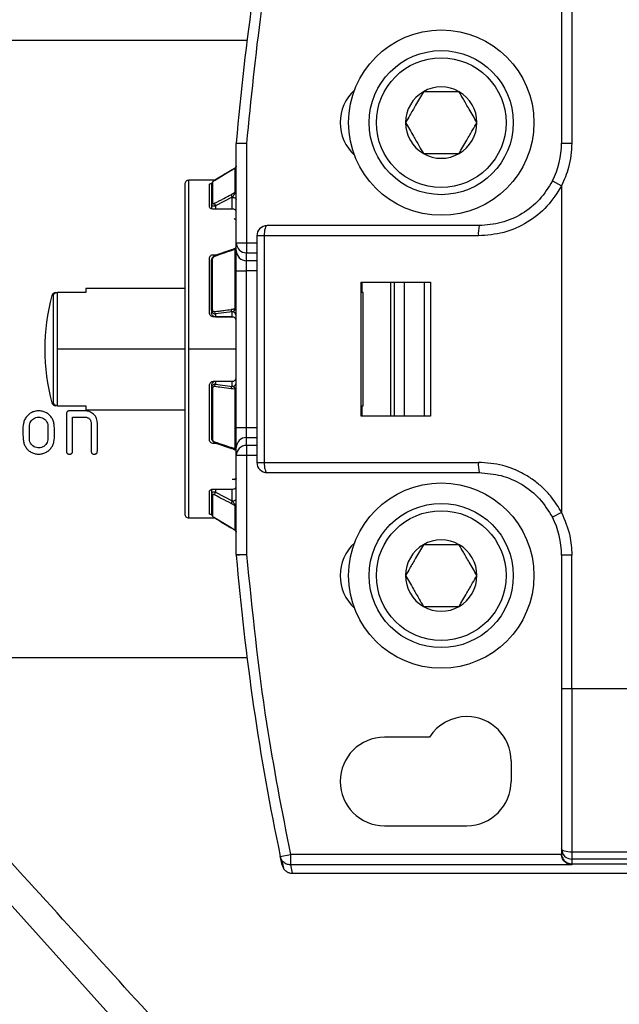
# Model space of a CAD drawing. Extents: x 0.9 to 29.4, y 8.7 to 20.6.
# Drawn here: x 8.1 to 8.7, y 14.4 to 15.4 of the extents above; entities that cross this region are included whole.
import ezdxf

# ---------------------------------------------------------------- set-up
doc = ezdxf.new("R2010")
doc.units = 0
doc.header["$MEASUREMENT"] = 0
doc.layers.get('0').update_dxf_attribs({"linetype": 'CONTINUOUS'})

msp = doc.modelspace()

# ---------------------------------------------------------------- linework, layer by layer
at = {"color": 7, "linetype": 'Continuous'}
for p, q in [((8.64319, 15.36934), (8.64319, 15.24138)), ((8.65304, 15.36934), (8.65304, 15.24138)), ((8.01636, 15.33981), (8.34248, 15.33981)), ((8.33221, 15.2418), (8.34201, 15.24097)), ((8.64319, 15.24138), (8.65304, 15.24138)), ((8.34201, 15.24097), (8.33217, 15.24097)), ((8.33217, 15.1463), (8.33217, 15.24097)), ((8.34201, 15.24097), (8.34201, 15.1463)), ((8.31146, 15.20584), (8.32721, 15.21547)), ((8.32719, 15.21542), (8.33125, 15.2179)), ((8.32721, 15.21547), (8.33121, 15.21792)), ((8.3292, 15.21669), (8.32721, 15.21547)), ((8.33145, 15.21807), (8.33121, 15.21792)), ((8.33125, 15.19428), (8.33125, 15.2179)), ((8.31164, 15.20595), (8.2869, 15.20595)), ((8.2869, 15.04453), (8.2869, 15.20595)), ((8.30947, 15.20414), (8.30947, 15.18395)), ((8.31148, 15.20584), (8.31114, 15.20559)), ((8.31886, 15.21036), (8.31164, 15.20595)), ((8.63445, 15.20531), (8.64319, 15.2008)), ((8.30658, 15.18052), (8.30658, 15.20219)), ((8.33125, 15.19428), (8.32719, 15.19216)), ((8.64319, 15.2008), (8.64319, 14.88827)), ((8.32823, 15.18968), (8.31249, 15.18143)), ((8.32823, 15.17836), (8.32823, 15.18968)), ((8.30855, 15.18253), (8.30855, 15.1787)), ((8.32823, 15.17836), (8.31052, 15.17836)), ((8.31249, 15.18143), (8.31249, 15.17836)), ((8.35186, 15.1528), (8.35186, 14.93627)), ((8.35886, 15.1528), (8.35186, 15.1528)), ((8.35886, 15.1528), (8.35886, 14.93627)), ((8.56366, 15.1528), (8.35886, 15.1528)), ((8.3276, 15.13955), (8.31185, 15.13416)), ((8.33125, 15.08294), (8.33125, 15.13997)), ((8.33213, 15.14276), (8.33214, 15.14279)), ((8.33217, 15.1463), (8.34201, 15.1463)), ((8.33217, 15.13875), (8.33217, 15.1463)), ((8.34201, 15.1463), (8.34201, 15.1366)), ((8.34201, 15.1463), (8.35186, 15.1463)), ((8.30658, 15.07919), (8.30658, 15.13151)), ((8.30947, 15.08209), (8.30947, 15.13084)), ((8.31052, 15.1348), (8.31371, 15.1348)), ((8.31174, 15.13411), (8.31186, 15.13412)), ((8.34201, 15.12906), (8.34201, 15.1366)), ((8.34201, 15.1366), (8.35186, 15.1366)), ((8.34201, 15.11937), (8.34201, 15.12906)), ((8.35186, 15.12906), (8.34201, 15.12906)), ((8.33217, 15.11937), (8.34201, 15.11937)), ((8.33217, 14.9697), (8.33217, 15.11937)), ((8.34201, 14.9697), (8.34201, 15.11937)), ((8.35186, 15.11937), (8.34201, 15.11937)), ((8.18847, 15.10261), (8.18847, 15.09867)), ((8.28296, 15.10261), (8.18847, 15.10261)), ((8.45162, 14.98056), (8.45162, 15.10851)), ((8.45237, 15.10851), (8.45237, 15.09867)), ((8.47981, 15.10851), (8.47981, 14.98056)), ((8.48337, 14.98056), (8.48337, 15.10851)), ((8.49286, 15.10851), (8.49286, 14.98056)), ((8.51228, 14.98056), (8.51228, 15.10851)), ((8.51805, 15.10851), (8.51805, 14.98056)), ((8.15731, 15.09576), (8.15588, 15.09576)), ((8.15731, 15.09576), (8.15731, 14.99331)), ((8.16108, 15.09867), (8.16108, 15.04453)), ((8.18847, 15.09867), (8.16118, 15.09867)), ((8.45353, 15.09867), (8.45237, 15.09867)), ((8.45353, 14.9904), (8.45353, 15.09867)), ((8.30855, 15.0817), (8.30855, 15.0792)), ((8.32721, 15.08206), (8.31146, 15.08004)), ((8.33125, 15.08294), (8.32719, 15.08242)), ((8.33121, 15.08257), (8.32721, 15.08206)), ((8.32823, 15.07533), (8.31052, 15.07533)), ((8.32823, 15.08013), (8.31249, 15.07811)), ((8.31249, 15.07811), (8.31249, 15.07535)), ((8.31249, 15.07535), (8.32823, 15.07535)), ((8.31249, 15.07535), (8.31249, 15.07533)), ((8.32823, 15.07535), (8.32823, 15.08013)), ((8.16108, 15.04453), (8.16108, 14.9904)), ((8.28296, 15.04453), (8.16108, 15.04453)), ((8.2869, 14.88312), (8.2869, 15.04453)), ((8.33217, 15.04453), (8.2869, 15.04453)), ((8.30658, 14.95756), (8.30658, 15.00988)), ((8.30855, 15.00987), (8.30855, 15.00736)), ((8.30947, 15.00698), (8.30947, 14.95823)), ((8.31052, 15.01373), (8.32823, 15.01373)), ((8.31249, 15.01373), (8.31249, 15.01371)), ((8.31249, 15.01371), (8.31249, 15.01096)), ((8.32823, 15.01371), (8.31249, 15.01371)), ((8.31249, 15.01096), (8.32823, 15.00894)), ((8.32823, 15.00894), (8.32823, 15.01371)), ((8.33125, 14.9491), (8.33125, 15.00613)), ((8.15588, 14.99331), (8.15731, 14.99331)), ((8.16118, 14.9904), (8.18847, 14.9904)), ((8.18847, 14.9904), (8.18847, 14.98646)), ((8.45237, 14.9904), (8.45353, 14.9904)), ((8.45237, 14.9904), (8.45237, 14.98056)), ((8.18847, 14.98646), (8.28296, 14.98646)), ((8.33217, 14.9697), (8.34201, 14.9697)), ((8.34201, 14.96001), (8.34201, 14.9697)), ((8.34201, 14.9697), (8.35186, 14.9697)), ((8.34201, 14.95246), (8.34201, 14.96001)), ((8.34201, 14.96001), (8.35186, 14.96001)), ((8.31371, 14.95427), (8.31052, 14.95427)), ((8.31185, 14.95491), (8.3276, 14.94952)), ((8.33125, 14.9491), (8.32719, 14.95049)), ((8.33217, 14.94277), (8.33217, 14.95032)), ((8.34201, 14.95246), (8.34201, 14.94277)), ((8.35186, 14.95246), (8.34201, 14.95246)), ((8.33217, 14.94644), (8.33211, 14.94704)), ((8.33214, 14.94628), (8.33213, 14.94631)), ((8.34201, 14.94277), (8.33217, 14.94277)), ((8.33217, 14.8481), (8.33217, 14.94277)), ((8.34201, 14.94277), (8.34201, 14.8481)), ((8.35186, 14.94277), (8.34201, 14.94277)), ((8.35186, 14.93627), (8.35886, 14.93627)), ((8.35886, 14.93627), (8.56366, 14.93627)), ((8.30658, 14.88688), (8.30658, 14.90855)), ((8.30855, 14.91037), (8.30855, 14.90654)), ((8.30947, 14.90512), (8.30947, 14.88493)), ((8.31052, 14.91071), (8.32823, 14.91071)), ((8.31249, 14.91071), (8.31249, 14.90763)), ((8.31249, 14.90763), (8.32823, 14.89939)), ((8.32823, 14.89939), (8.32823, 14.91071)), ((8.33125, 14.87117), (8.33125, 14.89479)), ((8.64319, 14.88827), (8.63445, 14.88376)), ((8.2869, 14.88312), (8.31164, 14.88312)), ((8.31112, 14.88349), (8.31148, 14.88323)), ((8.32721, 14.8736), (8.31146, 14.88323)), ((8.31886, 14.87871), (8.32721, 14.8736)), ((8.33125, 14.87117), (8.32719, 14.87365)), ((8.33121, 14.87115), (8.32721, 14.8736)), ((8.3292, 14.87238), (8.33145, 14.871)), ((8.33217, 14.8481), (8.34201, 14.8481)), ((8.34201, 14.8481), (8.33221, 14.84727)), ((8.65304, 14.84768), (8.64319, 14.84768)), ((8.64319, 14.84768), (8.64319, 14.71973)), ((8.65304, 14.71973), (8.65304, 14.84768)), ((8.34248, 14.74926), (7.93904, 14.74926)), ((8.65304, 14.71973), (8.64319, 14.71973)), ((9.35973, 14.71973), (8.65304, 14.71973)), ((8.65304, 14.71973), (8.65304, 14.5636)), ((8.51688, 14.67347), (8.4739, 14.67347)), ((8.59497, 14.65083), (8.59497, 14.63115)), ((8.83144, 13.71961), (8.04171, 14.59649)), ((8.4739, 14.58883), (8.55264, 14.58883)), ((9.37942, 14.5636), (8.65304, 14.5636)), ((8.65304, 14.5636), (8.65304, 14.55692)), ((8.37433, 14.5593), (8.38396, 14.56132)), ((8.6432, 14.56132), (8.38396, 14.56132)), ((8.38396, 14.56132), (8.38396, 14.55148)), ((8.64319, 14.56225), (8.64319, 14.5615)), ((9.37942, 14.55692), (8.65304, 14.55692)), ((8.65304, 14.55692), (8.65304, 14.55241)), ((8.38396, 14.55148), (8.38567, 14.54341)), ((8.65304, 14.55148), (8.38396, 14.55148)), ((8.65304, 14.55241), (8.91009, 14.55241)), ((8.65304, 14.55241), (8.65304, 14.55148)), ((8.38567, 14.54341), (8.71201, 14.54341))]:
    msp.add_line(p, q, dxfattribs=at)
at = {"color": 7, "linetype": 'Continuous', "flags": 128}
for points in [[(8.32823, 15.18968), (8.329, 15.18963), (8.32974, 15.18951), (8.33042, 15.18931), (8.33102, 15.18905), (8.33151, 15.18872), (8.33187, 15.18835), (8.3321, 15.18794), (8.33217, 15.18752)], [(8.3617, 15.16264), (8.36114, 15.16246), (8.36061, 15.1619), (8.36012, 15.16099), (8.35969, 15.15976), (8.35933, 15.15827), (8.35907, 15.15657), (8.35891, 15.15472), (8.35886, 15.1528)], [(8.33125, 15.13997), (8.32898, 15.13919), (8.32719, 15.13858)], [(8.3276, 15.13955), (8.32757, 15.13953), (8.32749, 15.13949)], [(8.33125, 15.00613), (8.32898, 15.00642), (8.32719, 15.00665)], [(8.35886, 14.93627), (8.35891, 14.93435), (8.35907, 14.9325), (8.35933, 14.9308), (8.35969, 14.92931), (8.36012, 14.92808), (8.36061, 14.92717), (8.36114, 14.92661), (8.3617, 14.92642)], [(8.33125, 14.89479), (8.32898, 14.89598), (8.32719, 14.89691)], [(8.65304, 14.5636), (8.65112, 14.56366), (8.64927, 14.56383), (8.64757, 14.56412), (8.64608, 14.56451), (8.64485, 14.56498), (8.64394, 14.56552), (8.64338, 14.56611), (8.64319, 14.56672)], [(8.37605, 14.55119), (8.37508, 14.55573), (8.37433, 14.5593)], [(8.37552, 14.55627), (8.37629, 14.5526), (8.37724, 14.54818)]]:
    msp.add_lwpolyline(points, dxfattribs=at)
at = {"color": 7, "linetype": 'Continuous'}
for centre, radius in [((8.52818, 15.26107), 0.08858), ((8.52818, 15.26107), 0.0689), ((8.52818, 15.26107), 0.06201), ((8.52818, 14.828), 0.08858), ((8.52818, 14.828), 0.0689), ((8.52818, 14.828), 0.06201)]:
    msp.add_circle(centre, radius, dxfattribs=at)
for centre, radius, start, end in [((10.68616, 15.04453), 2.3622, 168.14623, 175.20981), ((8.4739, 15.26107), 0.04232, 132.61326, 227.38674), ((8.52818, 15.26107), 0.0341, 120, 180), ((8.52818, 15.26107), 0.0341, 60, 120), ((8.52818, 15.26107), 0.0341, 0, 60), ((8.52818, 15.26107), 0.0341, 180, 240), ((8.52818, 15.26107), 0.0341, 300, 0), ((8.34201, 15.24097), 0.00984, 175.20981, 180), ((8.56445, 15.24138), 0.07874, 332.73396, 0), ((8.52818, 15.26107), 0.0341, 240, 300), ((8.33026, 15.21954), 0.00191, 301.07775, 359.75628), ((8.2869, 15.20201), 0.00394, 90, 180.00001), ((8.31045, 15.20251), 0.00191, 120.96229, 179.72487), ((8.3115, 15.2058), 0.0000545, 133.45341, 190.75864), ((8.33055, 15.19575), 0.00162, 295.42527, 357.94651), ((8.33222, 15.19281), 0.00507, 187.37723, 218.18341), ((8.31019, 15.18247), 0.00164, 115.73978, 178.06309), ((8.31647, 15.18457), 0.00507, 187.36329, 218.18746), ((8.3617, 15.1528), 0.00984, 90, 180), ((8.59471, 15.15525), 0.03114, 166.25809, 184.50207), ((8.32774, 15.13891), 0.00065, 40.26673, 102.4817), ((8.33106, 15.14109), 0.00114, 279.62459, 348.61012), ((8.34194, 15.14637), 0.00977, 180.44191, 270.43519), ((8.34194, 15.13883), 0.00977, 180.44191, 270.43519), ((8.30965, 15.12973), 0.00113, 99.00061, 168.04293), ((8.34595, 15.04453), 0.19685, 164.91783, 195.08217), ((8.15968, 15.09473), 0.00394, 90, 164.91783), ((8.30938, 15.081), 0.00109, 85.08461, 139.81905), ((8.33088, 15.0824), 0.00368, 179.73573, 185.36106), ((8.32944, 15.08201), 0.00223, 178.74408, 237.38796), ((8.33135, 15.08405), 0.00111, 264.84414, 317.79131), ((8.31514, 15.08038), 0.00369, 179.72233, 185.35297), ((8.31369, 15.07999), 0.00223, 178.7443, 237.38827), ((8.32828, 15.07624), 0.0039, 0.62374, 90.61066), ((8.30938, 15.00807), 0.00109, 220.18095, 274.91539), ((8.31386, 15.00895), 0.00244, 124.39813, 186.59542), ((8.32884, 15.00764), 0.00144, 115.13228, 160.25623), ((8.33135, 15.00502), 0.00111, 42.20866, 95.15589), ((8.15968, 14.99434), 0.00394, 195.08217, 270), ((8.30965, 14.95934), 0.00113, 191.95707, 260.99939), ((8.34194, 14.95024), 0.00977, 89.56481, 179.55809), ((8.31233, 14.95568), 0.000911, 167.67807, 237.94853), ((8.32808, 14.95029), 0.000911, 167.70111, 237.96537), ((8.32774, 14.95016), 0.00065, 257.52384, 319.73123), ((8.34194, 14.9427), 0.00977, 89.56481, 179.55809), ((8.33106, 14.94798), 0.00114, 11.38988, 80.37541), ((8.3617, 14.93627), 0.00984, 180, 270), ((8.59471, 14.93382), 0.03114, 175.49793, 193.74192), ((8.31019, 14.9066), 0.00164, 181.93691, 244.26022), ((8.33222, 14.89626), 0.00507, 141.81649, 172.62272), ((8.33055, 14.89332), 0.00162, 2.05349, 64.57473), ((8.2869, 14.88705), 0.00394, 179.99999, 270), ((8.31045, 14.88656), 0.00191, 180.27513, 239.03771), ((8.56445, 14.84768), 0.07874, 0, 27.26605), ((8.3115, 14.88327), 0.0000548, 169.36894, 226.38794), ((8.32724, 14.87364), 0.0000544, 169.40624, 226.57308), ((8.33026, 14.86953), 0.00191, 0.2438, 58.9221), ((8.4739, 14.828), 0.04232, 132.61326, 227.38674), ((8.52818, 14.828), 0.0341, 120, 180), ((8.52818, 14.828), 0.0341, 60, 120), ((8.52818, 14.828), 0.0341, 0, 60), ((8.34201, 14.8481), 0.00984, 180, 184.79019), ((10.68616, 15.04453), 2.3622, 184.79019, 191.85377), ((8.52818, 14.828), 0.0341, 180, 240), ((8.52818, 14.828), 0.0341, 300, 0), ((8.52818, 14.828), 0.0341, 240, 300), ((8.55264, 14.65083), 0.04232, 90, 147.66397), ((8.55264, 14.65083), 0.04232, 0, 90), ((8.4739, 14.63115), 0.04232, 90, 270), ((8.55264, 14.63115), 0.04232, 270, 0), ((8.65301, 14.56674), 0.00982, 180.13193, 270.13132)]:
    msp.add_arc(centre, radius, start, end, dxfattribs=at)
for points, knots in [([(8.38396, 15.52774), (8.37375, 15.47456), (8.35552, 15.37957), (8.34614, 15.28333), (8.34201, 15.24097)], [0, 0, 0, 0, 0.5599437, 1, 1, 1, 1]), ([(8.51113, 15.2906), (8.50869, 15.28637), (8.50451, 15.27914), (8.49844, 15.26862), (8.49542, 15.26339), (8.49408, 15.26107)], [0, 0, 0, 0, 0.439117, 0.751367, 1, 1, 1, 1]), ([(8.54522, 15.2906), (8.54328, 15.2906), (8.53785, 15.2906), (8.5278, 15.2906), (8.51809, 15.2906), (8.5128, 15.2906), (8.51113, 15.2906)], [0, 0, 0, 0, 0.180942, 0.506293, 0.843975, 1, 1, 1, 1]), ([(8.56227, 15.26107), (8.55983, 15.2653), (8.55565, 15.27253), (8.54958, 15.28304), (8.54656, 15.28828), (8.54522, 15.2906)], [0, 0, 0, 0, 0.439117, 0.751367, 1, 1, 1, 1]), ([(8.49408, 15.26107), (8.49652, 15.25684), (8.5007, 15.24961), (8.50677, 15.2391), (8.50979, 15.23386), (8.51113, 15.23154)], [0, 0, 0, 0, 0.439117, 0.751367, 1, 1, 1, 1]), ([(8.54522, 15.23154), (8.54766, 15.23577), (8.55184, 15.243), (8.55791, 15.25352), (8.56093, 15.25875), (8.56227, 15.26107)], [0, 0, 0, 0, 0.439117, 0.751367, 1, 1, 1, 1]), ([(8.65304, 15.24138), (8.6525, 15.23348), (8.65154, 15.21935), (8.64575, 15.20647), (8.64319, 15.2008)], [0, 0, 0, 0, 0.5598842, 1, 1, 1, 1]), ([(8.51113, 15.23154), (8.5128, 15.23154), (8.51809, 15.23154), (8.5278, 15.23154), (8.53785, 15.23154), (8.54328, 15.23154), (8.54522, 15.23154)], [0, 0, 0, 0, 0.156025, 0.493707, 0.819058, 1, 1, 1, 1]), ([(8.32719, 15.21542), (8.32425, 15.21362), (8.319, 15.21041), (8.31375, 15.2072), (8.31144, 15.20579)], [0, 0, 0, 0, 0.56, 1, 1, 1, 1]), ([(8.32721, 15.21547), (8.3272, 15.21547), (8.32719, 15.21546), (8.32719, 15.21543), (8.32719, 15.21542)], [0, 0, 0, 0, 0.559958, 1, 1, 1, 1]), ([(8.33121, 15.21792), (8.33118, 15.2179), (8.33113, 15.21785), (8.33091, 15.21759), (8.33068, 15.2173), (8.33052, 15.21709)], [0, 0, 0, 0, 0.204259, 0.433961, 1, 1, 1, 1]), ([(8.33125, 15.2179), (8.33124, 15.21791), (8.33124, 15.21794), (8.33122, 15.21793), (8.33121, 15.21792)], [0, 0, 0, 0, 0.55335, 1, 1, 1, 1]), ([(8.33217, 15.21956), (8.33216, 15.21942), (8.33214, 15.21915), (8.33188, 15.21854), (8.33159, 15.21807), (8.33137, 15.2179), (8.33135, 15.21789)], [0, 0, 0, 0, 0.336745, 0.660423, 0.974117, 1, 1, 1, 1]), ([(8.31144, 15.20579), (8.31124, 15.20566), (8.31083, 15.2054), (8.31029, 15.20501), (8.30985, 15.20464), (8.30953, 15.20432), (8.30949, 15.2042), (8.30947, 15.20414)], [0, 0, 0, 0, 0.215926, 0.421443, 0.612648, 0.8083, 1, 1, 1, 1]), ([(8.63445, 15.20531), (8.63064, 15.19917), (8.62302, 15.18689), (8.6058, 15.17334), (8.58591, 15.16432), (8.57158, 15.1632), (8.56445, 15.16264)], [0, 0, 0, 0, 0.250316, 0.500361, 0.75182, 1, 1, 1, 1]), ([(8.28296, 15.20201), (8.28296, 15.20151), (8.28296, 15.20041), (8.28296, 15.1904), (8.28296, 15.17286), (8.28296, 15.1482), (8.28296, 15.1187), (8.28296, 15.08331), (8.28296, 15.04453), (8.28296, 15.00576), (8.28296, 14.97037), (8.28296, 14.94086), (8.28296, 14.91621), (8.28296, 14.89867), (8.28296, 14.88866), (8.28296, 14.88756), (8.28296, 14.88705)], [0, 0, 0, 0, 0.057762, 0.12573, 0.204864, 0.271652, 0.344095, 0.420866, 0.5, 0.579134, 0.655905, 0.728348, 0.795136, 0.87427, 0.942238, 1, 1, 1, 1]), ([(8.30658, 15.20219), (8.30664, 15.2023), (8.30677, 15.20251), (8.30756, 15.20276), (8.30832, 15.20284), (8.30863, 15.20288)], [0, 0, 0, 0, 0.371025, 0.739914, 1, 1, 1, 1]), ([(8.30855, 15.20252), (8.30855, 15.19983), (8.30855, 15.19504), (8.30855, 15.18635), (8.30855, 15.18253)], [0, 0, 0, 0, 0.56, 1, 1, 1, 1]), ([(8.33052, 15.19257), (8.33063, 15.19276), (8.33084, 15.1931), (8.33107, 15.19359), (8.33119, 15.19394), (8.33124, 15.19416), (8.33124, 15.19424), (8.33125, 15.19428)], [0, 0, 0, 0, 0.316775, 0.579154, 0.799659, 0.900854, 1, 1, 1, 1]), ([(8.64319, 15.2008), (8.6389, 15.19395), (8.63028, 15.18016), (8.6108, 15.16494), (8.58818, 15.15472), (8.57183, 15.15344), (8.56366, 15.1528)], [0, 0, 0, 0, 0.247325, 0.497355, 0.748679, 1, 1, 1, 1]), ([(8.31144, 15.18392), (8.31438, 15.18546), (8.31963, 15.18821), (8.32488, 15.19095), (8.32719, 15.19216)], [0, 0, 0, 0, 0.56, 1, 1, 1, 1]), ([(8.32823, 15.18968), (8.32867, 15.19018), (8.32943, 15.19109), (8.33019, 15.19212), (8.33052, 15.19257)], [0, 0, 0, 0, 0.561452, 1, 1, 1, 1]), ([(8.31052, 15.17836), (8.31, 15.17839), (8.30897, 15.17846), (8.30767, 15.17896), (8.30676, 15.17968), (8.30664, 15.18024), (8.30658, 15.18052)], [0, 0, 0, 0, 0.250613, 0.499785, 0.749171, 1, 1, 1, 1]), ([(8.30966, 15.18134), (8.30949, 15.18141), (8.30915, 15.18153), (8.30868, 15.1819), (8.3086, 15.18228), (8.30855, 15.18253)], [0, 0, 0, 0, 0.2637406, 0.5182653, 1, 1, 1, 1]), ([(8.30947, 15.18395), (8.30949, 15.18386), (8.30951, 15.18368), (8.30975, 15.18352), (8.31015, 15.18348), (8.31073, 15.18358), (8.3112, 15.1838), (8.31144, 15.18392)], [0, 0, 0, 0, 0.163159, 0.32255, 0.511028, 0.747734, 1, 1, 1, 1]), ([(8.31249, 15.18143), (8.31216, 15.18136), (8.31155, 15.18123), (8.31055, 15.18117), (8.31, 15.18128), (8.30966, 15.18134)], [0, 0, 0, 0, 0.314709, 0.586499, 1, 1, 1, 1]), ([(8.33217, 15.17611), (8.33211, 15.17641), (8.33199, 15.17701), (8.33109, 15.17775), (8.32978, 15.17825), (8.32875, 15.17832), (8.32823, 15.17836)], [0, 0, 0, 0, 0.250613, 0.499783, 0.749171, 1, 1, 1, 1]), ([(8.3302, 15.16943), (8.33033, 15.16927), (8.33061, 15.16891), (8.33126, 15.16876), (8.33199, 15.16848), (8.33211, 15.16817), (8.33217, 15.16801)], [0, 0, 0, 0, 0.191005, 0.420166, 0.695577, 1, 1, 1, 1]), ([(8.3308, 15.16892), (8.33096, 15.16888), (8.33132, 15.1688), (8.33148, 15.16865), (8.33157, 15.16857)], [0, 0, 0, 0, 0.453341, 1, 1, 1, 1]), ([(8.56445, 15.16264), (8.54526, 15.16264), (8.50686, 15.16264), (8.43886, 15.16264), (8.39096, 15.16264), (8.3617, 15.16264)], [0, 0, 0, 0, 0.27986, 0.560109, 1, 1, 1, 1]), ([(8.32719, 15.13858), (8.32425, 15.13757), (8.319, 15.13578), (8.31375, 15.13399), (8.31144, 15.1332)], [0, 0, 0, 0, 0.560001, 1, 1, 1, 1]), ([(8.33052, 15.14053), (8.33019, 15.14042), (8.32944, 15.14017), (8.32867, 15.13964), (8.32823, 15.13933)], [0, 0, 0, 0, 0.434861, 1, 1, 1, 1]), ([(8.33214, 15.14283), (8.33207, 15.14255), (8.33194, 15.14198), (8.33146, 15.14126), (8.33086, 15.14071), (8.33039, 15.14052), (8.33016, 15.14042)], [0, 0, 0, 0, 0.260612, 0.521975, 0.771729, 1, 1, 1, 1]), ([(8.33125, 15.13997), (8.33124, 15.14002), (8.33124, 15.14013), (8.33119, 15.14032), (8.33107, 15.14049), (8.33084, 15.14057), (8.33063, 15.14054), (8.33052, 15.14053)], [0, 0, 0, 0, 0.099145, 0.200339, 0.420844, 0.683224, 1, 1, 1, 1]), ([(8.33217, 15.11937), (8.33217, 15.12187), (8.33217, 15.12702), (8.33217, 15.13314), (8.33217, 15.13721), (8.33217, 15.13825), (8.33217, 15.13875)], [0, 0, 0, 0, 0.273047, 0.561395, 0.786715, 1, 1, 1, 1]), ([(8.30658, 15.13151), (8.30664, 15.13194), (8.30676, 15.13281), (8.30767, 15.13389), (8.30897, 15.13465), (8.31, 15.13475), (8.31052, 15.1348)], [0, 0, 0, 0, 0.250613, 0.499783, 0.749171, 1, 1, 1, 1]), ([(8.31249, 15.13395), (8.31212, 15.13386), (8.31144, 15.1337), (8.31038, 15.13313), (8.30943, 15.1323), (8.30869, 15.13115), (8.3086, 15.13036), (8.30855, 15.12996)], [0, 0, 0, 0, 0.182253, 0.336845, 0.562189, 0.781431, 1, 1, 1, 1]), ([(8.30855, 15.0817), (8.30855, 15.09115), (8.30855, 15.10804), (8.30855, 15.12326), (8.30855, 15.12996)], [0, 0, 0, 0, 0.55961, 1, 1, 1, 1]), ([(8.31144, 15.1332), (8.31124, 15.13311), (8.31083, 15.13295), (8.31029, 15.13251), (8.30985, 15.132), (8.30953, 15.13142), (8.30949, 15.13103), (8.30947, 15.13084)], [0, 0, 0, 0, 0.215926, 0.421443, 0.612648, 0.8083, 1, 1, 1, 1]), ([(8.31144, 15.1332), (8.31146, 15.13342), (8.31149, 15.13384), (8.31166, 15.13402), (8.31174, 15.13411)], [0, 0, 0, 0, 0.540145, 1, 1, 1, 1]), ([(8.45162, 15.10851), (8.46397, 15.10851), (8.48603, 15.10851), (8.50827, 15.10851), (8.51805, 15.10851)], [0, 0, 0, 0, 0.559994, 1, 1, 1, 1]), ([(8.15731, 15.09576), (8.15742, 15.09606), (8.15763, 15.09662), (8.15821, 15.09741), (8.15901, 15.09809), (8.16003, 15.09856), (8.16075, 15.09863), (8.16108, 15.09867)], [0, 0, 0, 0, 0.192512, 0.356241, 0.573665, 0.806454, 1, 1, 1, 1]), ([(8.16108, 15.09867), (8.1611, 15.09867), (8.16113, 15.09867), (8.16117, 15.09867), (8.16118, 15.09867)], [0, 0, 0, 0, 0.559999, 1, 1, 1, 1]), ([(8.30855, 15.0817), (8.3086, 15.08126), (8.30869, 15.08036), (8.30943, 15.07921), (8.31038, 15.07851), (8.31144, 15.07813), (8.31212, 15.07812), (8.31249, 15.07811)], [0, 0, 0, 0, 0.218592, 0.437827, 0.663214, 0.817789, 1, 1, 1, 1]), ([(8.30947, 15.08209), (8.30949, 15.08191), (8.30951, 15.08156), (8.30975, 15.08108), (8.31015, 15.08067), (8.31073, 15.08038), (8.3112, 15.08039), (8.31144, 15.0804)], [0, 0, 0, 0, 0.1631592, 0.3225501, 0.5110275, 0.7477343, 1, 1, 1, 1]), ([(8.31144, 15.0804), (8.31438, 15.08078), (8.31963, 15.08145), (8.32488, 15.08213), (8.32719, 15.08242)], [0, 0, 0, 0, 0.5599998, 1, 1, 1, 1]), ([(8.32823, 15.08013), (8.32867, 15.08028), (8.32943, 15.08054), (8.33019, 15.08109), (8.33052, 15.08134)], [0, 0, 0, 0, 0.5614527, 1, 1, 1, 1]), ([(8.33052, 15.08134), (8.33068, 15.08152), (8.33091, 15.08177), (8.33113, 15.08223), (8.33118, 15.08246), (8.33121, 15.08257)], [0, 0, 0, 0, 0.566324, 0.795944, 1, 1, 1, 1]), ([(8.33121, 15.08257), (8.33122, 15.08264), (8.33124, 15.08277), (8.33125, 15.08289), (8.33125, 15.08294)], [0, 0, 0, 0, 0.5665294, 1, 1, 1, 1]), ([(8.31052, 15.07533), (8.31, 15.07539), (8.30897, 15.07551), (8.30767, 15.0764), (8.30676, 15.07768), (8.30664, 15.07868), (8.30658, 15.07919)], [0, 0, 0, 0, 0.250613, 0.499785, 0.749171, 1, 1, 1, 1]), ([(8.31249, 15.07535), (8.31218, 15.07537), (8.31159, 15.07541), (8.31076, 15.07571), (8.31005, 15.07614), (8.30931, 15.07684), (8.30868, 15.07787), (8.30859, 15.07877), (8.30855, 15.0792)], [0, 0, 0, 0, 0.147458, 0.288566, 0.423323, 0.551727, 0.788433, 1, 1, 1, 1]), ([(8.33217, 15.07146), (8.33211, 15.07197), (8.33199, 15.07298), (8.33109, 15.07427), (8.32978, 15.07515), (8.32875, 15.07527), (8.32823, 15.07533)], [0, 0, 0, 0, 0.250613, 0.499783, 0.749171, 1, 1, 1, 1]), ([(8.32823, 15.01373), (8.32875, 15.01379), (8.32978, 15.01391), (8.33108, 15.0148), (8.33199, 15.01608), (8.33211, 15.0171), (8.33217, 15.01761)], [0, 0, 0, 0, 0.250613, 0.499785, 0.749171, 1, 1, 1, 1]), ([(8.30658, 15.00988), (8.30664, 15.01038), (8.30676, 15.01139), (8.30767, 15.01267), (8.30897, 15.01355), (8.31, 15.01367), (8.31052, 15.01373)], [0, 0, 0, 0, 0.250613, 0.499783, 0.749171, 1, 1, 1, 1]), ([(8.31249, 15.01096), (8.31212, 15.01095), (8.31144, 15.01094), (8.31038, 15.01056), (8.30943, 15.00985), (8.30869, 15.00871), (8.3086, 15.00781), (8.30855, 15.00736)], [0, 0, 0, 0, 0.182247, 0.336835, 0.562188, 0.781431, 1, 1, 1, 1]), ([(8.30855, 15.00736), (8.30855, 14.99791), (8.30855, 14.98103), (8.30855, 14.96581), (8.30855, 14.95911)], [0, 0, 0, 0, 0.56, 1, 1, 1, 1]), ([(8.31144, 15.00867), (8.31124, 15.00868), (8.31083, 15.0087), (8.31029, 15.00848), (8.30985, 15.00812), (8.30953, 15.00762), (8.30949, 15.00719), (8.30947, 15.00698)], [0, 0, 0, 0, 0.215926, 0.421443, 0.612648, 0.8083, 1, 1, 1, 1]), ([(8.32719, 15.00665), (8.32425, 15.00702), (8.319, 15.0077), (8.31375, 15.00837), (8.31144, 15.00867)], [0, 0, 0, 0, 0.56, 1, 1, 1, 1]), ([(8.33052, 15.00773), (8.33019, 15.00798), (8.32944, 15.00853), (8.32867, 15.00879), (8.32823, 15.00894)], [0, 0, 0, 0, 0.434861, 1, 1, 1, 1]), ([(8.33125, 15.00613), (8.33124, 15.00619), (8.33124, 15.00633), (8.33119, 15.00662), (8.33107, 15.00699), (8.33084, 15.0074), (8.33063, 15.00761), (8.33052, 15.00773)], [0, 0, 0, 0, 0.099145, 0.200339, 0.420844, 0.683224, 1, 1, 1, 1]), ([(8.16108, 14.9904), (8.16075, 14.99043), (8.16003, 14.99051), (8.15901, 14.99098), (8.15821, 14.99166), (8.15763, 14.99245), (8.15742, 14.99301), (8.15731, 14.99331)], [0, 0, 0, 0, 0.193531, 0.426335, 0.643731, 0.807467, 1, 1, 1, 1]), ([(8.16118, 14.9904), (8.16116, 14.9904), (8.16113, 14.9904), (8.16109, 14.9904), (8.16108, 14.9904)], [0, 0, 0, 0, 0.560001, 1, 1, 1, 1]), ([(8.15815, 14.97074), (8.15807, 14.97198), (8.15792, 14.97441), (8.15656, 14.97784), (8.15446, 14.98081), (8.15168, 14.98319), (8.14839, 14.98484), (8.14476, 14.98555), (8.14109, 14.98548), (8.13756, 14.98455), (8.13439, 14.98275), (8.13176, 14.98017), (8.12974, 14.97708), (8.12765, 14.97), (8.12814, 14.96385), (8.12853, 14.95891)], [0, 0, 0, 0, 0.063836, 0.124796, 0.186979, 0.249595, 0.311307, 0.374338, 0.438186, 0.498874, 0.560562, 0.623684, 0.687028, 0.74849, 1, 1, 1, 1]), ([(8.1345, 14.97069), (8.13456, 14.97154), (8.13467, 14.97319), (8.13572, 14.97547), (8.13732, 14.97736), (8.13939, 14.97874), (8.14177, 14.97951), (8.14427, 14.97958), (8.14672, 14.97902), (8.14888, 14.97771), (8.15061, 14.97592), (8.15182, 14.97363), (8.15213, 14.97174), (8.15214, 14.97009), (8.15215, 14.96607), (8.15214, 14.96221), (8.15214, 14.95891)], [0, 0, 0, 0, 0.06396, 0.124764, 0.18728, 0.249945, 0.311393, 0.375036, 0.437658, 0.499725, 0.563714, 0.624813, 0.693947, 0.706608, 0.749791, 1, 1, 1, 1]), ([(8.17579, 14.97951), (8.17899, 14.97951), (8.18277, 14.97951), (8.1867, 14.97951), (8.18749, 14.97951), (8.18771, 14.97951), (8.18791, 14.97951), (8.18815, 14.97949), (8.18856, 14.97945), (8.18922, 14.97933), (8.19015, 14.97901), (8.19119, 14.9784), (8.19209, 14.97759), (8.19278, 14.97661), (8.1938, 14.97411), (8.19335, 14.96996), (8.19352, 14.96356), (8.19346, 14.95736), (8.19346, 14.95187), (8.1935, 14.94876), (8.19347, 14.94689), (8.19359, 14.94587), (8.19393, 14.94518), (8.19433, 14.94473), (8.19502, 14.94432), (8.19605, 14.94408), (8.19712, 14.94415), (8.19797, 14.94438), (8.19852, 14.9447), (8.19895, 14.94514), (8.19929, 14.94578), (8.19942, 14.94683), (8.19946, 14.94988), (8.19942, 14.95485), (8.19946, 14.96155), (8.19932, 14.96923), (8.1999, 14.9759), (8.19754, 14.98034), (8.19592, 14.98225), (8.19395, 14.9838), (8.19097, 14.98527), (8.18679, 14.98555), (8.18113, 14.98545), (8.17645, 14.98549), (8.17319, 14.98545), (8.17231, 14.98545), (8.17199, 14.98542), (8.17184, 14.98539), (8.17162, 14.98534), (8.17129, 14.98523), (8.17084, 14.985), (8.1704, 14.98459), (8.17002, 14.98398), (8.16984, 14.98297), (8.16981, 14.98133), (8.16982, 14.97919), (8.16982, 14.97425), (8.16982, 14.96356), (8.16982, 14.95369), (8.16982, 14.94711)], [0, 0, 0, 0, 0.061013, 0.072112, 0.075057, 0.076126, 0.076265, 0.078785, 0.080723, 0.084105, 0.091538, 0.099452, 0.106961, 0.114419, 0.122187, 0.157854, 0.191048, 0.245315, 0.275695, 0.295878, 0.304584, 0.311333, 0.315269, 0.318995, 0.3228, 0.330323, 0.338708, 0.343053, 0.346974, 0.350738, 0.354647, 0.360592, 0.370521, 0.412975, 0.455429, 0.497884, 0.560942, 0.576642, 0.592534, 0.608449, 0.624011, 0.655317, 0.686627, 0.732485, 0.744488, 0.748711, 0.749209, 0.750612, 0.751677, 0.753502, 0.757366, 0.761047, 0.764817, 0.770879, 0.780382, 0.796069, 0.811756, 0.874504, 1, 1, 1, 1]), ([(8.16982, 14.94711), (8.16985, 14.94664), (8.16989, 14.94596), (8.17027, 14.94518), (8.17066, 14.94475), (8.17116, 14.94442), (8.17202, 14.94414), (8.17299, 14.94411), (8.17395, 14.94426), (8.17459, 14.9445), (8.17509, 14.94489), (8.17545, 14.94539), (8.17568, 14.946), (8.17577, 14.94658), (8.17578, 14.94725), (8.1758, 14.9512), (8.17578, 14.962), (8.17578, 14.97251), (8.17579, 14.97951)], [0, 0, 0, 0, 0.033429, 0.047572, 0.060987, 0.07463, 0.089416, 0.125001, 0.142843, 0.158555, 0.173083, 0.187605, 0.202186, 0.21861, 0.229749, 0.250127, 0.500085, 1, 1, 1, 1]), ([(8.51805, 14.98056), (8.5056, 14.98056), (8.48337, 14.98056), (8.46132, 14.98056), (8.45162, 14.98056)], [0, 0, 0, 0, 0.559994, 1, 1, 1, 1]), ([(8.12853, 14.95891), (8.12861, 14.95767), (8.12876, 14.95524), (8.13013, 14.95182), (8.13224, 14.94885), (8.13502, 14.94647), (8.1383, 14.9448), (8.14193, 14.94407), (8.1456, 14.94415), (8.14913, 14.94511), (8.1523, 14.94691), (8.15493, 14.94949), (8.15695, 14.95258), (8.15904, 14.95966), (8.15854, 14.9658), (8.15815, 14.97074)], [0, 0, 0, 0, 0.0637, 0.124767, 0.186888, 0.249723, 0.31157, 0.374373, 0.438177, 0.498947, 0.5609, 0.623938, 0.687236, 0.74864, 1, 1, 1, 1]), ([(8.15214, 14.95891), (8.15208, 14.95807), (8.15197, 14.95643), (8.15089, 14.95415), (8.14931, 14.95225), (8.14725, 14.95086), (8.14488, 14.95009), (8.14238, 14.95005), (8.13994, 14.9506), (8.13777, 14.95186), (8.13604, 14.95364), (8.13484, 14.95593), (8.13451, 14.95782), (8.1345, 14.95946), (8.13449, 14.96268), (8.1345, 14.96634), (8.1345, 14.96959), (8.1345, 14.97041), (8.1345, 14.97062), (8.1345, 14.97067), (8.1345, 14.97069), (8.1345, 14.97069), (8.1345, 14.97069), (8.1345, 14.97069)], [0, 0, 0, 0, 0.0635329, 0.1245516, 0.1878188, 0.2494954, 0.3109503, 0.3740466, 0.4375936, 0.4986537, 0.562159, 0.6235133, 0.692647, 0.7054225, 0.7485974, 0.9367823, 0.984012, 0.9959112, 0.9989319, 0.99971, 0.999916, 0.9999905, 1, 1, 1, 1]), ([(8.33217, 14.95032), (8.33217, 14.95103), (8.33217, 14.95248), (8.33217, 14.95772), (8.33217, 14.96373), (8.33217, 14.96775), (8.33217, 14.9697)], [0, 0, 0, 0, 0.273047, 0.561395, 0.786715, 1, 1, 1, 1]), ([(8.30855, 14.95911), (8.3086, 14.95871), (8.30869, 14.95792), (8.30943, 14.95677), (8.31038, 14.95593), (8.31144, 14.95537), (8.31212, 14.95521), (8.31249, 14.95512)], [0, 0, 0, 0, 0.218592, 0.437827, 0.663214, 0.817789, 1, 1, 1, 1]), ([(8.31052, 14.95427), (8.31, 14.95432), (8.30897, 14.95442), (8.30767, 14.95517), (8.30676, 14.95626), (8.30664, 14.95713), (8.30658, 14.95756)], [0, 0, 0, 0, 0.250613, 0.499785, 0.749171, 1, 1, 1, 1]), ([(8.30947, 14.95823), (8.30949, 14.95807), (8.30951, 14.95775), (8.30975, 14.95723), (8.31015, 14.95669), (8.31073, 14.95617), (8.3112, 14.95597), (8.31144, 14.95587)], [0, 0, 0, 0, 0.163159, 0.32255, 0.511028, 0.747734, 1, 1, 1, 1]), ([(8.31144, 14.95587), (8.31438, 14.95487), (8.31963, 14.95307), (8.32488, 14.95128), (8.32719, 14.95049)], [0, 0, 0, 0, 0.56, 1, 1, 1, 1]), ([(8.32823, 14.94974), (8.32867, 14.94943), (8.32943, 14.9489), (8.33019, 14.94865), (8.33052, 14.94854)], [0, 0, 0, 0, 0.561453, 1, 1, 1, 1]), ([(8.33016, 14.94865), (8.33039, 14.94855), (8.33086, 14.94836), (8.33146, 14.94781), (8.33194, 14.94709), (8.33207, 14.94652), (8.33214, 14.94624)], [0, 0, 0, 0, 0.228271, 0.478025, 0.739388, 1, 1, 1, 1]), ([(8.33052, 14.94854), (8.33063, 14.94853), (8.33084, 14.9485), (8.33107, 14.94858), (8.33119, 14.94875), (8.33124, 14.94893), (8.33124, 14.94905), (8.33125, 14.9491)], [0, 0, 0, 0, 0.316775, 0.579154, 0.799659, 0.900854, 1, 1, 1, 1]), ([(8.64319, 14.88827), (8.64021, 14.89329), (8.63485, 14.90232), (8.6262, 14.9113), (8.61976, 14.91678), (8.61515, 14.9202), (8.60958, 14.92382), (8.60296, 14.92742), (8.5952, 14.93071), (8.58232, 14.93493), (8.57158, 14.9357), (8.56366, 14.93627)], [0, 0, 0, 0, 0.178921, 0.32163, 0.380258, 0.438934, 0.4979, 0.5843, 0.670364, 0.756856, 1, 1, 1, 1]), ([(8.3617, 14.92642), (8.38026, 14.92642), (8.4174, 14.92642), (8.48495, 14.92642), (8.5343, 14.92642), (8.56445, 14.92642)], [0, 0, 0, 0, 0.2798601, 0.5601087, 1, 1, 1, 1]), ([(8.56445, 14.92642), (8.57158, 14.92587), (8.58591, 14.92474), (8.6058, 14.91572), (8.62302, 14.90218), (8.63064, 14.8899), (8.63445, 14.88376)], [0, 0, 0, 0, 0.248184, 0.499714, 0.749727, 1, 1, 1, 1]), ([(8.33187, 14.9202), (8.3317, 14.92013), (8.33135, 14.91999), (8.33056, 14.91989), (8.32954, 14.9198), (8.32868, 14.91978), (8.32823, 14.91977)], [0, 0, 0, 0, 0.233118, 0.473888, 0.727964, 1, 1, 1, 1]), ([(8.32823, 14.91071), (8.32875, 14.91075), (8.32978, 14.91082), (8.33108, 14.91132), (8.33199, 14.91206), (8.33211, 14.91266), (8.33217, 14.91295)], [0, 0, 0, 0, 0.250613, 0.499785, 0.749171, 1, 1, 1, 1]), ([(8.33217, 14.92106), (8.33211, 14.9209), (8.33199, 14.92059), (8.33126, 14.92031), (8.33061, 14.92016), (8.33033, 14.9198), (8.3302, 14.91964)], [0, 0, 0, 0, 0.304414, 0.579829, 0.809017, 1, 1, 1, 1]), ([(8.30658, 14.90855), (8.30664, 14.90883), (8.30676, 14.90939), (8.30767, 14.91011), (8.30897, 14.91061), (8.31, 14.91068), (8.31052, 14.91071)], [0, 0, 0, 0, 0.250613, 0.499783, 0.749171, 1, 1, 1, 1]), ([(8.30948, 14.90767), (8.30921, 14.90754), (8.30868, 14.90727), (8.30859, 14.90678), (8.30855, 14.90654)], [0, 0, 0, 0, 0.500769, 1, 1, 1, 1]), ([(8.30855, 14.90654), (8.30855, 14.90176), (8.30855, 14.89321), (8.30855, 14.88859), (8.30855, 14.88655)], [0, 0, 0, 0, 0.56, 1, 1, 1, 1]), ([(8.31144, 14.90515), (8.31124, 14.90525), (8.31083, 14.90544), (8.31029, 14.90557), (8.30985, 14.90557), (8.30953, 14.90544), (8.30949, 14.90523), (8.30947, 14.90512)], [0, 0, 0, 0, 0.215926, 0.421443, 0.612648, 0.8083, 1, 1, 1, 1]), ([(8.31249, 14.90763), (8.31212, 14.90771), (8.31144, 14.90786), (8.31037, 14.90789), (8.30981, 14.90776), (8.30948, 14.90767)], [0, 0, 0, 0, 0.324186, 0.599167, 1, 1, 1, 1]), ([(8.31144, 14.90515), (8.31146, 14.90533), (8.31149, 14.90565), (8.31166, 14.90611), (8.31174, 14.90632)], [0, 0, 0, 0, 0.540145, 1, 1, 1, 1]), ([(8.32719, 14.89691), (8.32425, 14.89845), (8.319, 14.90119), (8.31375, 14.90394), (8.31144, 14.90515)], [0, 0, 0, 0, 0.56, 1, 1, 1, 1]), ([(8.31174, 14.90632), (8.31187, 14.9066), (8.31209, 14.90707), (8.31237, 14.90747), (8.31249, 14.90763)], [0, 0, 0, 0, 0.579662, 1, 1, 1, 1]), ([(8.33052, 14.8965), (8.33019, 14.89695), (8.32944, 14.89798), (8.32867, 14.89888), (8.32823, 14.89939)], [0, 0, 0, 0, 0.4348614, 1, 1, 1, 1]), ([(8.33125, 14.89479), (8.33124, 14.89483), (8.33124, 14.89491), (8.33119, 14.89512), (8.33107, 14.89548), (8.33084, 14.89597), (8.33063, 14.89631), (8.33052, 14.8965)], [0, 0, 0, 0, 0.0991447, 0.200339, 0.4208444, 0.6832241, 1, 1, 1, 1]), ([(8.30863, 14.88619), (8.30832, 14.88623), (8.30756, 14.88631), (8.30677, 14.88656), (8.30664, 14.88677), (8.30658, 14.88688)], [0, 0, 0, 0, 0.25945, 0.628657, 1, 1, 1, 1]), ([(8.30947, 14.88493), (8.30949, 14.88488), (8.30951, 14.88478), (8.30975, 14.88452), (8.31015, 14.88417), (8.31073, 14.88373), (8.3112, 14.88343), (8.31144, 14.88328)], [0, 0, 0, 0, 0.163159, 0.32255, 0.511028, 0.747734, 1, 1, 1, 1]), ([(8.64319, 14.88827), (8.64634, 14.88099), (8.65196, 14.86799), (8.65271, 14.85389), (8.65304, 14.84768)], [0, 0, 0, 0, 0.559884, 1, 1, 1, 1]), ([(8.31144, 14.88328), (8.31438, 14.88148), (8.31963, 14.87827), (8.32488, 14.87506), (8.32719, 14.87365)], [0, 0, 0, 0, 0.56, 1, 1, 1, 1]), ([(8.33052, 14.87198), (8.33068, 14.87177), (8.33091, 14.87148), (8.33113, 14.87122), (8.33118, 14.87117), (8.33121, 14.87115)], [0, 0, 0, 0, 0.566324, 0.795944, 1, 1, 1, 1]), ([(8.33121, 14.87115), (8.33122, 14.87114), (8.33124, 14.87113), (8.33125, 14.87116), (8.33125, 14.87117)], [0, 0, 0, 0, 0.566529, 1, 1, 1, 1]), ([(8.33171, 14.87074), (8.33176, 14.87068), (8.33197, 14.87041), (8.33213, 14.86992), (8.33216, 14.86965), (8.33217, 14.86951)], [0, 0, 0, 0, 0.131178, 0.556994, 1, 1, 1, 1]), ([(8.51113, 14.85753), (8.50869, 14.8533), (8.50451, 14.84607), (8.49844, 14.83555), (8.49542, 14.83032), (8.49408, 14.828)], [0, 0, 0, 0, 0.439117, 0.751367, 1, 1, 1, 1]), ([(8.54522, 14.85753), (8.54328, 14.85753), (8.53785, 14.85753), (8.5278, 14.85753), (8.51809, 14.85753), (8.5128, 14.85753), (8.51113, 14.85753)], [0, 0, 0, 0, 0.180942, 0.506293, 0.843975, 1, 1, 1, 1]), ([(8.56227, 14.828), (8.55983, 14.83223), (8.55565, 14.83946), (8.54958, 14.84997), (8.54656, 14.85521), (8.54522, 14.85753)], [0, 0, 0, 0, 0.439117, 0.751367, 1, 1, 1, 1]), ([(8.34201, 14.8481), (8.34747, 14.79421), (8.3572, 14.69799), (8.37578, 14.60309), (8.38396, 14.56132)], [0, 0, 0, 0, 0.559944, 1, 1, 1, 1]), ([(8.49408, 14.828), (8.49652, 14.82377), (8.5007, 14.81654), (8.50677, 14.80602), (8.50979, 14.80079), (8.51113, 14.79847)], [0, 0, 0, 0, 0.439117, 0.751367, 1, 1, 1, 1]), ([(8.54522, 14.79847), (8.54766, 14.8027), (8.55184, 14.80993), (8.55791, 14.82045), (8.56093, 14.82568), (8.56227, 14.828)], [0, 0, 0, 0, 0.4391165, 0.7513669, 1, 1, 1, 1]), ([(8.51113, 14.79847), (8.5128, 14.79847), (8.51809, 14.79847), (8.5278, 14.79847), (8.53785, 14.79847), (8.54328, 14.79847), (8.54522, 14.79847)], [0, 0, 0, 0, 0.156025, 0.493707, 0.819058, 1, 1, 1, 1]), ([(8.64319, 14.71973), (8.64319, 14.70522), (8.64319, 14.67616), (8.64319, 14.6246), (8.64319, 14.58866), (8.64319, 14.56672)], [0, 0, 0, 0, 0.279676, 0.560252, 1, 1, 1, 1]), ([(8.86782, 13.72875), (8.79122, 13.81292), (8.63909, 13.98007), (8.42859, 14.21136), (8.2372, 14.42166), (8.12132, 14.54898), (8.06383, 14.61215)], [0, 0, 0, 0, 0.285766, 0.567474, 0.785438, 1, 1, 1, 1]), ([(8.64319, 14.56672), (8.64319, 14.56528), (8.64319, 14.56272), (8.64319, 14.5624), (8.64319, 14.56225)], [0, 0, 0, 0, 0.559989, 1, 1, 1, 1]), ([(8.38396, 14.55148), (8.38274, 14.55162), (8.38022, 14.55189), (8.37721, 14.55392), (8.37517, 14.55651), (8.3746, 14.55839), (8.37433, 14.5593)], [0, 0, 0, 0, 0.272703, 0.561803, 0.787297, 1, 1, 1, 1]), ([(8.64319, 14.56225), (8.64325, 14.56145), (8.64336, 14.5599), (8.64419, 14.55777), (8.64536, 14.55597), (8.6472, 14.55417), (8.64979, 14.5527), (8.65201, 14.5525), (8.65304, 14.55241)], [0, 0, 0, 0, 0.1550199, 0.3015305, 0.4395255, 0.5689991, 0.801387, 1, 1, 1, 1]), ([(8.64319, 14.5615), (8.64319, 14.56146), (8.6432, 14.56141), (8.6432, 14.56135), (8.6432, 14.56132)], [0, 0, 0, 0, 0.56, 1, 1, 1, 1]), ([(8.65304, 14.55148), (8.65168, 14.55167), (8.64898, 14.55203), (8.64593, 14.55433), (8.64419, 14.55697), (8.64338, 14.55912), (8.64325, 14.56062), (8.6432, 14.56132)], [0, 0, 0, 0, 0.3098304, 0.6155817, 0.7585041, 0.8858772, 1, 1, 1, 1]), ([(8.37605, 14.55119), (8.37639, 14.55012), (8.37707, 14.54799), (8.37937, 14.54546), (8.38232, 14.54374), (8.38455, 14.54352), (8.38567, 14.54341)], [0, 0, 0, 0, 0.2501112, 0.5001129, 0.7500026, 1, 1, 1, 1])]:
    msp.add_open_spline(points, degree=3, knots=knots, dxfattribs=at)
for points in [[(8.32749, 15.13949), (8.32745, 15.13945), (8.32736, 15.13937), (8.32726, 15.13916), (8.3272, 15.1389), (8.32719, 15.13869), (8.32719, 15.13858)], [(8.31249, 15.01371), (8.31197, 15.01366), (8.31094, 15.01354), (8.30964, 15.01265), (8.30873, 15.01138), (8.30861, 15.01037), (8.30855, 15.00987)], [(8.32749, 15.00812), (8.32745, 15.00801), (8.32736, 15.00779), (8.32726, 15.00742), (8.3272, 15.00703), (8.32719, 15.00678), (8.32719, 15.00665)], [(8.32823, 15.00894), (8.32875, 15.00899), (8.32978, 15.00911), (8.33108, 15.01), (8.33199, 15.01127), (8.33211, 15.01228), (8.33217, 15.01279)], [(8.32823, 14.89939), (8.32875, 14.89943), (8.32978, 14.89949), (8.33108, 14.89999), (8.33199, 14.9007), (8.33211, 14.90126), (8.33217, 14.90155)]]:
    msp.add_open_spline(points, degree=3, dxfattribs=at)

doc.saveas('drawing.dxf')
